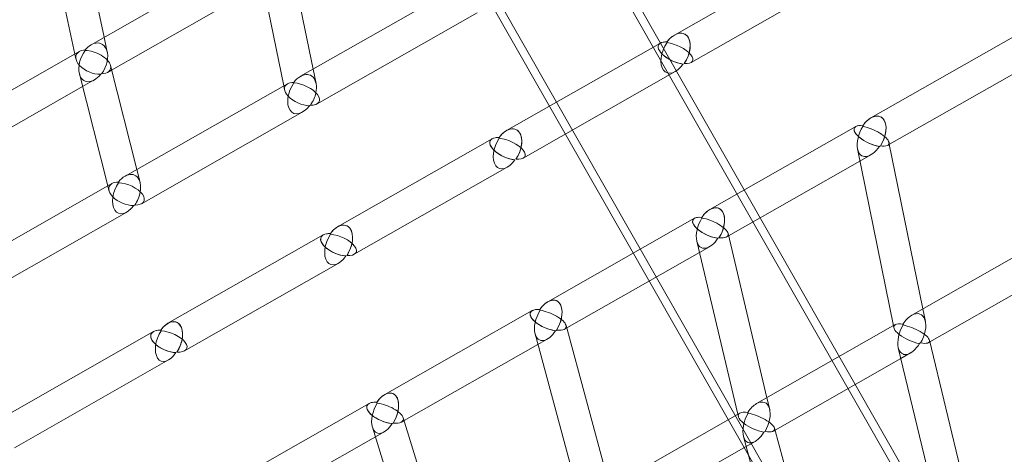
# Model space of a CAD drawing. Extents: x -5963 to 7145, y -3617 to 5998.
# Drawn here: x -1094 to -605, y 2471 to 2688 of the extents above; entities that cross this region are included whole.
import ezdxf

# ---------------------------------------------------------------- set-up
doc = ezdxf.new("R2010")
doc.units = 0
doc.header["$LTSCALE"] = 350
doc.header["$MEASUREMENT"] = 0
doc.layers.get('0').update_dxf_attribs({"linetype": 'CONTINUOUS'})

# ---------------------------------------------------------------- blocks, each defined once
blk = doc.blocks.new('A$C60F7479F')
at = {"color": 0, "linetype": 'Continuous', "lineweight": 0}
for p, q in [((859.68, 4305.61), (28.07, 5765.19)), ((863.26, 4307.65), (31.65, 5767.23)), ((820.22, 4263.24), (-28.49, 5752.84)), ((808.09, 4276.21), (-23.52, 5735.79)), ((-68.92, 5461.12), (-78.38, 5505.51)), ((-75.44, 5457.4), (8.85, 5505.43)), ((214.65, 5462.25), (290.75, 5505.61)), ((-83.5, 5452.81), (-93.99, 5502.03)), ((20.37, 5436.97), (8.62, 5494.71)), ((34.99, 5445.3), (24.25, 5498.04)), ((222.9, 5448.55), (298.18, 5491.45)), ((-65.22, 5444.82), (10.04, 5487.71)), ((28.68, 5441.7), (109.11, 5487.53)), ((36.91, 5428), (116.52, 5473.36)), ((-67.36, 5453.77), (-68.92, 5461.12)), ((384.42, 5462.08), (312.36, 5421.02)), ((131.12, 5414.66), (207.65, 5458.26)), ((-165.87, 5405.88), (-81.31, 5454.06)), ((-82.97, 5450.35), (-83.5, 5452.81)), ((-67.22, 5443.69), (-65.22, 5444.82)), ((-52.72, 5395.32), (-65.79, 5447.05)), ((36.44, 5438.18), (34.99, 5445.3)), ((386.15, 5444.66), (321.53, 5407.85)), ((-67.14, 5387.11), (-81.25, 5443.01)), ((-79.64, 5436.61), (-73.9, 5439.88)), ((139.38, 5400.97), (215.08, 5444.1)), ((-155.39, 5393.45), (-79.64, 5436.61)), ((-58.56, 5392), (22.19, 5438.01)), ((20.79, 5434.91), (20.37, 5436.97)), ((-50.31, 5378.3), (29.61, 5423.84)), ((304.81, 5416.72), (232.27, 5375.38)), ((47.15, 5366.82), (124.05, 5410.63)), ((323.55, 5317.56), (305.68, 5405.59)), ((321.53, 5407.85), (320.67, 5407.35)), ((338.17, 5325.89), (321.33, 5408.82)), ((312.3, 5402.59), (306.91, 5399.52)), ((55.42, 5353.13), (131.49, 5396.47)), ((306.91, 5399.52), (241.57, 5362.29)), ((-51.08, 5388.81), (-52.72, 5395.32)), ((-146.11, 5342.11), (-65.09, 5388.28)), ((-66.56, 5384.83), (-67.14, 5387.11)), ((-137.85, 5328.42), (-57.66, 5374.11)), ((224.63, 5371.04), (151.66, 5329.46)), ((-37.2, 5318.76), (40.02, 5362.75)), ((241.57, 5362.29), (240.58, 5361.72)), ((260.64, 5281.72), (241.3, 5363.4)), ((401.12, 5361.76), (332.62, 5322.73)), ((246.16, 5273.47), (225.76, 5359.66)), ((232.12, 5356.9), (227.09, 5354.04)), ((227.09, 5354.04), (161.09, 5316.44)), ((-28.92, 5305.08), (47.46, 5348.6)), ((403.59, 5344.77), (341.71, 5309.51)), ((143.94, 5325.06), (70.59, 5283.26)), ((339.44, 5319.63), (338.17, 5325.89)), ((182.59, 5237.24), (160.75, 5317.69)), ((324.45, 5318.08), (255.46, 5278.77)), ((323.76, 5316.54), (323.55, 5317.56)), ((-121.88, 5270.51), (-44.39, 5314.66)), ((168.24, 5229.07), (145.34, 5313.45)), ((161.09, 5316.44), (159.97, 5315.79)), ((146.75, 5308.26), (80.17, 5270.33)), ((151.42, 5310.93), (146.75, 5308.26)), ((341.71, 5309.51), (340.99, 5309.1)), ((364.21, 5216.02), (341.52, 5310.31)), ((349.75, 5207.78), (325.97, 5306.59)), ((332, 5303.98), (327.25, 5301.27)), ((-113.59, 5256.83), (-36.94, 5300.51)), ((327.25, 5301.27), (264.66, 5265.61)), ((62.81, 5278.83), (-10.88, 5236.85)), ((262.01, 5275.92), (260.64, 5281.72)), ((247.2, 5274.06), (177.76, 5234.5)), ((246.44, 5272.31), (246.16, 5273.47)), ((80.17, 5270.33), (78.9, 5269.6)), ((104.07, 5192.51), (79.74, 5271.73)), ((89.84, 5184.4), (64.47, 5267)), ((70.28, 5264.69), (65.94, 5262.22)), ((264.66, 5265.61), (263.83, 5265.14)), ((289.66, 5173.54), (264.41, 5266.53)), ((65.94, 5262.22), (-1.13, 5224)), ((275.31, 5165.37), (248.98, 5262.35)), ((254.74, 5259.95), (250.31, 5257.43)), ((250.31, 5257.43), (187.08, 5221.4))]:
    blk.add_line(p, q, dxfattribs=at)
for centre, major_axis, ratio, start_param, end_param in [((215.08, 5453.3), (-4.56, -9.48), 0.612103, 1.303701, 4.409559), ((-74.46, 5448.76), (-4.12, -9.18), 0.658208, 1.205764, 3.874405), ((-74.46, 5448.76), (-4.12, -9.18), 0.658208, 1.205764, 3.874405), ((215.08, 5453.3), (-8.36, 4.02), 0.452073, 5.437225, 8.542442), ((215.08, 5453.3), (-4.56, -9.48), 0.612103, 3.866429, 4.409559), ((215.08, 5453.3), (-4.56, -9.48), 0.612103, 1.859702, 3.866429), ((-74.46, 5448.76), (-4.02, -9.43), 0.618325, 4.330915, 5.600485), ((-74.46, 5448.76), (-4.02, -9.43), 0.618325, 4.330915, 5.600485), ((-74.46, 5448.76), (-8.33, 3.73), 0.574381, 5.445202, 5.885497), ((-74.46, 5448.76), (-8.33, 3.73), 0.574381, 5.445202, 5.885497), ((-74.46, 5448.76), (-7.78, -1.81), 0.880126, 5.008605, 5.052536), ((-74.46, 5448.76), (-4.14, -9.23), 0.651121, 4.319915, 4.341545), ((-74.46, 5448.76), (-7.78, -1.81), 0.880126, 5.008605, 5.052536), ((-74.46, 5448.76), (-4.14, -9.23), 0.651121, 4.319915, 4.341545), ((-74.46, 5448.76), (-8.55, 3.64), 0.536396, 5.401078, 5.42338), ((-74.46, 5448.76), (-8.55, 3.64), 0.536396, 5.401078, 5.42338), ((-74.46, 5448.76), (-4.12, -9.18), 0.658208, 3.874405, 4.314701), ((-74.46, 5448.76), (-4.12, -9.18), 0.658208, 3.874405, 4.314701), ((-74.46, 5448.76), (-3.96, 6.94), 0.134783, 0.440295, 0.45089), ((-74.46, 5448.76), (-3.96, 6.94), 0.134783, 0.440295, 0.45089), ((-74.46, 5448.76), (-8.35, 3.74), 0.566011, 5.41752, 5.439822), ((-74.46, 5448.76), (-8.35, 3.74), 0.566011, 5.41752, 5.439822), ((-74.46, 5448.76), (-4, -9.38), 0.625927, 4.303474, 4.325103), ((-74.46, 5448.76), (-4, -9.38), 0.625927, 4.303474, 4.325103), ((-74.46, 5448.76), (-3.96, 6.94), 0.134783, 0.494821, 0.506622), ((-74.46, 5448.76), (-3.96, 6.94), 0.134783, 0.494821, 0.506622), ((-74.46, 5448.76), (-8.57, 3.65), 0.527503, 3.523067, 5.395089), ((-74.46, 5448.76), (-8.57, 3.65), 0.527503, 3.523067, 5.395089), ((215.08, 5453.3), (-8.36, 4.02), 0.452073, 5.980356, 7.178516), ((215.08, 5453.3), (-4.44, -9.73), 0.573838, 4.429013, 7.534871), ((215.08, 5453.3), (-4.44, -9.73), 0.573838, 4.429013, 7.534871), ((215.08, 5453.3), (-8.36, 4.02), 0.452073, 5.437225, 5.980356), ((215.08, 5453.3), (-3.96, 6.94), 0.221254, 0.543131, 0.615241), ((215.08, 5453.3), (-3.96, 6.94), 0.221254, 0.543131, 0.615241), ((215.08, 5453.3), (8.61, -3.93), 0.403859, 5.420943, 8.526161), ((215.08, 5453.3), (8.61, -3.93), 0.403859, 5.420943, 8.526161), ((-74.46, 5448.76), (-8.33, 3.73), 0.574381, 5.885497, 8.553124), ((-74.46, 5448.76), (-8.33, 3.73), 0.574381, 5.885497, 8.553124), ((215.08, 5453.3), (-8.36, 4.02), 0.452073, 0.895331, 2.259257), ((215.08, 5453.3), (-4.56, -9.48), 0.612103, 1.303701, 1.859702), ((-74.46, 5448.76), (-8.57, 3.65), 0.527503, 2.287167, 3.523067), ((-74.46, 5448.76), (-8.57, 3.65), 0.527503, 2.287167, 3.523067), ((-74.46, 5448.76), (-4.02, -9.43), 0.618325, 5.600485, 7.439852), ((-74.46, 5448.76), (-4.02, -9.43), 0.618325, 5.600485, 7.439852), ((-74.46, 5448.76), (-7.78, -1.81), 0.880126, 1.855808, 1.922135), ((-74.46, 5448.76), (-7.78, -1.81), 0.880126, 1.855808, 1.922135), ((29.36, 5432.89), (-4.24, -9.35), 0.631508, 3.858654, 4.351345), ((29.36, 5432.89), (-4.24, -9.35), 0.631508, 3.858654, 4.351345), ((29.36, 5432.89), (-4.24, -9.35), 0.631508, 1.917452, 3.858654), ((29.36, 5432.89), (-4.24, -9.35), 0.631508, 1.917452, 3.858654), ((29.36, 5432.89), (-8.41, 3.82), 0.521321, 5.922142, 7.185641), ((29.36, 5432.89), (-8.41, 3.82), 0.521321, 5.922142, 7.185641), ((29.36, 5432.89), (-4.14, -9.59), 0.59197, 4.369862, 7.477335), ((29.36, 5432.89), (-4.14, -9.59), 0.59197, 4.369862, 7.477335), ((29.36, 5432.89), (-8.41, 3.82), 0.521321, 5.42945, 5.922142), ((29.36, 5432.89), (-8.41, 3.82), 0.521321, 5.42945, 5.922142), ((29.36, 5432.89), (-4.27, -9.4), 0.623709, 4.357339, 4.378857), ((29.36, 5432.89), (-4.27, -9.4), 0.623709, 4.357339, 4.378857), ((29.36, 5432.89), (-7.8, -1.74), 0.850745, 5.030577, 5.074165), ((29.36, 5432.89), (-7.8, -1.74), 0.850745, 5.030577, 5.074165), ((29.36, 5432.89), (-8.63, 3.73), 0.483691, 5.385628, 5.407697), ((29.36, 5432.89), (-8.63, 3.73), 0.483691, 5.385628, 5.407697), ((29.36, 5432.89), (-3.96, 6.94), 0.164267, 0.492692, 0.504835), ((29.36, 5432.89), (-3.96, 6.94), 0.164267, 0.492692, 0.504835), ((29.36, 5432.89), (-8.43, 3.82), 0.511887, 5.401231, 5.4233), ((29.36, 5432.89), (-8.43, 3.82), 0.511887, 5.401231, 5.4233), ((29.36, 5432.89), (-4.12, -9.54), 0.600265, 4.341736, 4.363254), ((29.36, 5432.89), (-4.12, -9.54), 0.600265, 4.341736, 4.363254), ((29.36, 5432.89), (-3.96, 6.94), 0.164267, 0.548423, 0.561803), ((29.36, 5432.89), (-3.96, 6.94), 0.164267, 0.548423, 0.561803), ((29.36, 5432.89), (-8.65, 3.74), 0.473773, 2.272254, 5.378855), ((29.36, 5432.89), (-8.65, 3.74), 0.473773, 2.272254, 5.378855), ((29.36, 5432.89), (-8.41, 3.82), 0.521321, 0.902456, 2.252866), ((29.36, 5432.89), (-8.41, 3.82), 0.521321, 0.902456, 2.252866), ((29.36, 5432.89), (-4.24, -9.35), 0.631508, 1.243872, 1.917452), ((29.36, 5432.89), (-4.24, -9.35), 0.631508, 1.243872, 1.917452), ((29.36, 5432.89), (-7.8, -1.74), 0.850745, 1.876219, 1.94533), ((29.36, 5432.89), (-7.8, -1.74), 0.850745, 1.876219, 1.94533), ((312.55, 5411.93), (4.6, 9.62), 0.591516, 4.481838, 7.585576), ((312.55, 5411.93), (4.6, 9.62), 0.591516, 0.705555, 1.302391), ((312.55, 5411.93), (4.6, 9.62), 0.591516, 4.481838, 6.98874), ((131.52, 5405.69), (-4.34, -9.51), 0.607355, 1.281649, 4.387383), ((131.52, 5405.69), (-4.34, -9.51), 0.607355, 1.879302, 3.841577), ((312.55, 5411.93), (-8.46, 4.05), 0.396082, 5.417944, 8.521539), ((312.55, 5411.93), (-8.46, 4.05), 0.396082, 6.01478, 8.521539), ((312.55, 5411.93), (-8.46, 4.05), 0.396082, 5.417944, 6.01478), ((312.55, 5411.93), (-4.48, -9.86), 0.552919, 4.46656, 5.630906), ((312.55, 5411.93), (-4.48, -9.86), 0.552919, 4.46656, 5.630906), ((312.55, 5411.93), (-4.63, -9.69), 0.582307, 4.451688, 4.473479), ((312.55, 5411.93), (-4.63, -9.69), 0.582307, 4.451688, 4.473479), ((312.55, 5411.93), (-7.86, -1.44), 0.778507, 5.112356, 5.156021), ((312.55, 5411.93), (-7.86, -1.44), 0.778507, 5.112356, 5.156021), ((312.55, 5411.93), (-8.7, 3.95), 0.3589, 5.373057, 5.39493), ((312.55, 5411.93), (-8.7, 3.95), 0.3589, 5.373057, 5.39493), ((312.55, 5411.93), (3.96, -6.94), 0.255232, 3.738429, 3.753869), ((312.55, 5411.93), (3.96, -6.94), 0.255232, 3.738429, 3.753869), ((312.55, 5411.93), (8.48, -4.06), 0.384173, 2.246742, 2.268616), ((312.55, 5411.93), (8.48, -4.06), 0.384173, 2.246742, 2.268616), ((312.55, 5411.93), (4.45, 9.8), 0.562596, 1.294818, 1.316609), ((312.55, 5411.93), (4.45, 9.8), 0.562596, 1.294818, 1.316609), ((312.55, 5411.93), (3.96, -6.94), 0.255232, 3.797534, 3.814281), ((312.55, 5411.93), (3.96, -6.94), 0.255232, 3.797534, 3.814281), ((312.55, 5411.93), (8.71, -3.96), 0.3466, 0.245829, 2.223076), ((312.55, 5411.93), (8.71, -3.96), 0.3466, 0.245829, 2.223076), ((131.52, 5405.69), (-8.5, 3.88), 0.467278, 5.412374, 8.517514), ((131.52, 5405.69), (-8.5, 3.88), 0.467278, 5.958179, 7.202761), ((131.52, 5405.69), (-4.24, -9.74), 0.567866, 4.408455, 7.514189), ((131.52, 5405.69), (-4.24, -9.74), 0.567866, 4.408455, 7.514189), ((131.52, 5405.69), (-8.5, 3.88), 0.467278, 5.412374, 5.958179), ((131.52, 5405.69), (-4.34, -9.51), 0.607355, 3.841577, 4.387383), ((131.52, 5405.69), (-3.96, 6.94), 0.195584, 0.545806, 0.618116), ((131.52, 5405.69), (-3.96, 6.94), 0.195584, 0.545806, 0.618116), ((131.52, 5405.69), (8.74, -3.8), 0.418796, 5.397587, 8.502727), ((131.52, 5405.69), (8.74, -3.8), 0.418796, 5.397587, 8.502727), ((131.52, 5405.69), (-4.34, -9.51), 0.607355, 1.281649, 1.879302), ((312.55, 5411.93), (-4.48, -9.86), 0.552919, 5.630906, 7.570298), ((312.55, 5411.93), (-4.48, -9.86), 0.552919, 5.630906, 7.570298), ((312.55, 5411.93), (-7.86, -1.44), 0.778507, 1.95467, 2.030522), ((312.55, 5411.93), (-7.86, -1.44), 0.778507, 1.95467, 2.030522), ((312.55, 5411.93), (8.71, -3.96), 0.3466, 5.402666, 6.529014), ((312.55, 5411.93), (8.71, -3.96), 0.3466, 5.402666, 6.529014), ((131.52, 5405.69), (-8.5, 3.88), 0.467278, 0.919575, 2.234329), ((-57.9, 5383.18), (-3.99, -9.37), 0.627412, 3.831445, 4.326048), ((-57.9, 5383.18), (-3.99, -9.37), 0.627412, 3.831445, 4.326048), ((-57.9, 5383.18), (-3.99, -9.37), 0.627412, 1.939662, 3.831445), ((-57.9, 5383.18), (-3.99, -9.37), 0.627412, 1.939662, 3.831445), ((-57.9, 5383.18), (-8.56, 3.65), 0.534949, 5.896844, 7.211526), ((-57.9, 5383.18), (-8.56, 3.65), 0.534949, 5.896844, 7.211526), ((-57.9, 5383.18), (-3.91, -9.6), 0.586619, 4.346735, 7.454064), ((-57.9, 5383.18), (-3.91, -9.6), 0.586619, 4.346735, 7.454064), ((-57.9, 5383.18), (-8.56, 3.65), 0.534949, 5.402241, 5.896844), ((-57.9, 5383.18), (-8.56, 3.65), 0.534949, 5.402241, 5.896844), ((-57.9, 5383.18), (-7.72, -2.08), 0.853675, 4.980114, 5.023785), ((-57.9, 5383.18), (-4.01, -9.42), 0.619577, 4.332073, 4.35367), ((-57.9, 5383.18), (-7.72, -2.08), 0.853675, 4.980114, 5.023785), ((-57.9, 5383.18), (-4.01, -9.42), 0.619577, 4.332073, 4.35367), ((-57.9, 5383.18), (-8.77, 3.57), 0.496936, 5.36043, 5.382504), ((-57.9, 5383.18), (-8.77, 3.57), 0.496936, 5.36043, 5.382504), ((-57.9, 5383.18), (-3.96, 6.94), 0.139175, 0.494603, 0.506789), ((-57.9, 5383.18), (-3.96, 6.94), 0.139175, 0.494603, 0.506789), ((-57.9, 5383.18), (-8.58, 3.65), 0.525736, 5.374006, 5.39608), ((-57.9, 5383.18), (-8.58, 3.65), 0.525736, 5.374006, 5.39608), ((-57.9, 5383.18), (-3.89, -9.55), 0.594963, 4.318497, 4.340094), ((-57.9, 5383.18), (-3.89, -9.55), 0.594963, 4.318497, 4.340094), ((-57.9, 5383.18), (-3.96, 6.94), 0.139175, 0.55046, 0.563884), ((-57.9, 5383.18), (-3.96, 6.94), 0.139175, 0.55046, 0.563884), ((-57.9, 5383.18), (-8.79, 3.58), 0.487223, 2.247072, 5.353647), ((-57.9, 5383.18), (-8.79, 3.58), 0.487223, 2.247072, 5.353647), ((-57.9, 5383.18), (-8.56, 3.65), 0.534949, 0.928341, 2.22563), ((-57.9, 5383.18), (-8.56, 3.65), 0.534949, 0.928341, 2.22563), ((-57.9, 5383.18), (-3.99, -9.37), 0.627412, 1.218718, 1.939662), ((-57.9, 5383.18), (-3.99, -9.37), 0.627412, 1.218718, 1.939662), ((-57.9, 5383.18), (-7.72, -2.08), 0.853675, 1.825713, 1.894994), ((-57.9, 5383.18), (-7.72, -2.08), 0.853675, 1.825713, 1.894994), ((232.41, 5366.27), (4.4, 9.65), 0.5856, 4.461591, 7.565243), ((232.41, 5366.27), (4.4, 9.65), 0.5856, 4.461591, 6.965273), ((232.41, 5366.27), (-8.59, 3.92), 0.411938, 5.394476, 8.497967), ((232.41, 5366.27), (-8.59, 3.92), 0.411938, 5.994447, 8.497967), ((232.41, 5366.27), (-8.59, 3.92), 0.411938, 5.394476, 5.994447), ((232.41, 5366.27), (-4.3, -9.88), 0.545842, 4.447562, 5.653228), ((232.41, 5366.27), (-4.3, -9.88), 0.545842, 4.447562, 5.653228), ((232.41, 5366.27), (-4.43, -9.71), 0.576357, 4.431389, 4.453199), ((232.41, 5366.27), (-4.43, -9.71), 0.576357, 4.431389, 4.453199), ((232.41, 5366.27), (-7.81, -1.7), 0.781955, 5.069771, 5.113485), ((232.41, 5366.27), (-7.81, -1.7), 0.781955, 5.069771, 5.113485), ((232.41, 5366.27), (-8.82, 3.83), 0.374281, 5.350772, 5.372675), ((232.41, 5366.27), (-8.82, 3.83), 0.374281, 5.350772, 5.372675), ((232.41, 5366.27), (4.4, 9.65), 0.5856, 0.682087, 1.282058), ((232.41, 5366.27), (3.96, -6.94), 0.228873, 3.741564, 3.757074), ((232.41, 5366.27), (3.96, -6.94), 0.228873, 3.741564, 3.757074), ((232.41, 5366.27), (8.61, -3.93), 0.400287, 2.223208, 2.245111), ((232.41, 5366.27), (8.61, -3.93), 0.400287, 2.223208, 2.245111), ((232.41, 5366.27), (4.27, 9.82), 0.555563, 1.275767, 1.297578), ((232.41, 5366.27), (4.27, 9.82), 0.555563, 1.275767, 1.297578), ((232.41, 5366.27), (3.96, -6.94), 0.228873, 3.800788, 3.817605), ((232.41, 5366.27), (3.96, -6.94), 0.228873, 3.800788, 3.817605), ((232.41, 5366.27), (8.84, -3.84), 0.362221, 0.264827, 2.200753), ((232.41, 5366.27), (8.84, -3.84), 0.362221, 0.264827, 2.200753), ((47.53, 5357.83), (-4.11, -9.53), 0.602218, 1.258968, 4.364586), ((47.53, 5357.83), (-4.11, -9.53), 0.602218, 3.816416, 4.364586), ((47.53, 5357.83), (-4.11, -9.53), 0.602218, 1.899438, 3.816416), ((47.53, 5357.83), (-8.63, 3.73), 0.481688, 5.387212, 8.492294), ((47.53, 5357.83), (-8.63, 3.73), 0.481688, 5.935382, 7.227065), ((47.53, 5357.83), (-4.03, -9.75), 0.561536, 4.387412, 7.49303), ((47.53, 5357.83), (-4.03, -9.75), 0.561536, 4.387412, 7.49303), ((47.53, 5357.83), (-8.63, 3.73), 0.481688, 5.387212, 5.935382), ((47.53, 5357.83), (-3.96, 6.94), 0.16978, 0.54817, 0.620655), ((47.53, 5357.83), (-3.96, 6.94), 0.16978, 0.54817, 0.620655), ((47.53, 5357.83), (8.87, -3.66), 0.433041, 5.374064, 8.479146), ((47.53, 5357.83), (8.87, -3.66), 0.433041, 5.374064, 8.479146), ((232.41, 5366.27), (-7.81, -1.7), 0.781955, 1.912015, 1.988057), ((232.41, 5366.27), (-7.81, -1.7), 0.781955, 1.912015, 1.988057), ((232.41, 5366.27), (8.84, -3.84), 0.362221, 5.380447, 6.548012), ((232.41, 5366.27), (8.84, -3.84), 0.362221, 5.380447, 6.548012), ((47.53, 5357.83), (-8.63, 3.73), 0.481688, 0.943879, 2.209109), ((47.53, 5357.83), (-4.11, -9.53), 0.602218, 1.258968, 1.899438), ((232.41, 5366.27), (-4.3, -9.88), 0.545842, 5.653228, 7.551215), ((232.41, 5366.27), (-4.3, -9.88), 0.545842, 5.653228, 7.551215), ((151.76, 5320.32), (4.2, 9.67), 0.57937, 4.440828, 7.5444), ((151.76, 5320.32), (4.2, 9.67), 0.57937, 0.658427, 1.261214), ((151.76, 5320.32), (4.2, 9.67), 0.57937, 4.440828, 6.941612), ((151.76, 5320.32), (-8.72, 3.79), 0.427093, 5.370816, 8.474219), ((151.76, 5320.32), (-8.72, 3.79), 0.427093, 5.973603, 8.474219), ((151.76, 5320.32), (-8.72, 3.79), 0.427093, 5.370816, 5.973603), ((151.76, 5320.32), (-4.11, -9.9), 0.538473, 4.428157, 5.675618), ((151.76, 5320.32), (-4.11, -9.9), 0.538473, 4.428157, 5.675618), ((151.76, 5320.32), (-4.23, -9.73), 0.570082, 4.410576, 4.432405), ((151.76, 5320.32), (-4.23, -9.73), 0.570082, 4.410576, 4.432405), ((151.76, 5320.32), (-7.75, -1.97), 0.785027, 5.026601, 5.070356), ((151.76, 5320.32), (-7.75, -1.97), 0.785027, 5.026601, 5.070356), ((151.76, 5320.32), (-8.94, 3.72), 0.389062, 5.328414, 5.35034), ((151.76, 5320.32), (-8.94, 3.72), 0.389062, 5.328414, 5.35034), ((151.76, 5320.32), (3.96, -6.94), 0.202346, 3.74438, 3.759955), ((151.76, 5320.32), (3.96, -6.94), 0.202346, 3.74438, 3.759955), ((151.76, 5320.32), (8.74, -3.8), 0.415686, 2.199492, 2.221418), ((151.76, 5320.32), (8.74, -3.8), 0.415686, 2.199492, 2.221418), ((151.76, 5320.32), (4.09, 9.84), 0.548247, 1.256313, 1.278142), ((151.76, 5320.32), (4.09, 9.84), 0.548247, 1.256313, 1.278142), ((151.76, 5320.32), (3.96, -6.94), 0.202346, 3.803709, 3.82059), ((151.76, 5320.32), (3.96, -6.94), 0.202346, 3.803709, 3.82059), ((151.76, 5320.32), (8.96, -3.72), 0.377229, 0.284232, 2.178364), ((151.76, 5320.32), (8.96, -3.72), 0.377229, 0.284232, 2.178364), ((332.53, 5313.48), (4.44, 9.78), 0.566088, 0.663668, 1.319319), ((332.53, 5313.48), (4.44, 9.78), 0.566088, 0.663668, 1.319319), ((332.53, 5313.48), (4.44, 9.78), 0.566088, 4.501368, 6.946853), ((332.53, 5313.48), (4.44, 9.78), 0.566088, 4.501368, 6.946853), ((-36.85, 5309.76), (-3.89, -9.54), 0.596647, 1.2357, 4.341209), ((-36.85, 5309.76), (-3.89, -9.54), 0.596647, 3.790995, 4.341209), ((-36.85, 5309.76), (-3.89, -9.54), 0.596647, 1.920095, 3.790995), ((151.76, 5320.32), (8.96, -3.72), 0.377229, 5.358145, 6.567417), ((151.76, 5320.32), (8.96, -3.72), 0.377229, 5.358145, 6.567417), ((332.53, 5313.48), (-8.7, 3.95), 0.354906, 6.031708, 8.477637), ((332.53, 5313.48), (-8.7, 3.95), 0.354906, 6.031708, 8.477637), ((332.53, 5313.48), (-8.7, 3.95), 0.354906, 5.376057, 6.031708), ((332.53, 5313.48), (-8.7, 3.95), 0.354906, 5.376057, 6.031708), ((332.53, 5313.48), (-4.33, -10), 0.5257, 4.488026, 5.672872), ((332.53, 5313.48), (-4.33, -10), 0.5257, 4.488026, 5.672872), ((332.53, 5313.48), (-4.47, -9.84), 0.556089, 4.469638, 4.491965), ((332.53, 5313.48), (-4.47, -9.84), 0.556089, 4.469638, 4.491965), ((332.53, 5313.48), (-7.8, -1.73), 0.742141, 5.089253, 5.133662), ((332.53, 5313.48), (-7.8, -1.73), 0.742141, 5.089253, 5.133662), ((332.53, 5313.48), (-8.93, 3.86), 0.316791, 5.332004, 5.354086), ((332.53, 5313.48), (-8.93, 3.86), 0.316791, 5.332004, 5.354086), ((332.53, 5313.48), (3.96, -6.94), 0.264278, 3.797244, 3.814599), ((332.53, 5313.48), (3.96, -6.94), 0.264278, 3.797244, 3.814599), ((332.53, 5313.48), (8.72, -3.96), 0.342084, 2.203753, 2.225835), ((332.53, 5313.48), (8.72, -3.96), 0.342084, 2.203753, 2.225835), ((332.53, 5313.48), (4.3, 9.94), 0.53618, 1.314704, 1.33703), ((332.53, 5313.48), (4.3, 9.94), 0.53618, 1.314704, 1.33703), ((332.53, 5313.48), (3.96, -6.94), 0.264278, 3.859008, 3.877713), ((332.53, 5313.48), (3.96, -6.94), 0.264278, 3.859008, 3.877713), ((332.53, 5313.48), (8.95, -3.87), 0.303601, 0.224363, 2.181109), ((332.53, 5313.48), (8.95, -3.87), 0.303601, 0.224363, 2.181109), ((-36.85, 5309.76), (-8.77, 3.57), 0.495302, 5.361791, 8.466831), ((-36.85, 5309.76), (-8.77, 3.57), 0.495302, 5.912005, 7.251375), ((-36.85, 5309.76), (-8.77, 3.57), 0.495302, 5.361791, 5.912005), ((-36.85, 5309.76), (-3.82, -9.76), 0.554814, 4.365916, 7.471425), ((-36.85, 5309.76), (-3.82, -9.76), 0.554814, 4.365916, 7.471425), ((-36.85, 5309.76), (-3.96, 6.94), 0.143858, 0.550214, 0.62285), ((-36.85, 5309.76), (-3.96, 6.94), 0.143858, 0.550214, 0.62285), ((-36.85, 5309.76), (9, -3.52), 0.446601, 5.350415, 8.455455), ((-36.85, 5309.76), (9, -3.52), 0.446601, 5.350415, 8.455455), ((151.76, 5320.32), (-4.11, -9.9), 0.538473, 5.675618, 7.531729), ((151.76, 5320.32), (-4.11, -9.9), 0.538473, 5.675618, 7.531729), ((151.76, 5320.32), (-7.75, -1.97), 0.785027, 1.868782, 1.944991), ((151.76, 5320.32), (-7.75, -1.97), 0.785027, 1.868782, 1.944991), ((-36.85, 5309.76), (-8.77, 3.57), 0.495302, 0.96819, 2.183646), ((-36.85, 5309.76), (-3.89, -9.54), 0.596647, 1.2357, 1.920095), ((332.53, 5313.48), (-4.33, -10), 0.5257, 5.672872, 7.589163), ((332.53, 5313.48), (-4.33, -10), 0.5257, 5.672872, 7.589163), ((332.53, 5313.48), (-7.8, -1.73), 0.742141, 1.929632, 2.010101), ((332.53, 5313.48), (-7.8, -1.73), 0.742141, 1.929632, 2.010101), ((332.53, 5313.48), (8.95, -3.87), 0.303601, 5.362715, 6.507548), ((332.53, 5313.48), (8.95, -3.87), 0.303601, 5.362715, 6.507548), ((70.65, 5274.1), (4, 9.69), 0.57279, 4.419574, 7.523071), ((70.65, 5274.1), (4, 9.69), 0.57279, 0.63461, 1.239886), ((70.65, 5274.1), (4, 9.69), 0.57279, 4.419574, 6.917795), ((70.65, 5274.1), (-8.85, 3.66), 0.44155, 5.346999, 8.450331), ((70.65, 5274.1), (-8.85, 3.66), 0.44155, 5.952275, 8.450331), ((70.65, 5274.1), (-8.85, 3.66), 0.44155, 5.346999, 5.952275), ((70.65, 5274.1), (-3.93, -9.91), 0.530785, 4.408364, 5.698046), ((70.65, 5274.1), (-3.93, -9.91), 0.530785, 4.408364, 5.698046), ((70.65, 5274.1), (-4.02, -9.74), 0.563446, 4.389276, 4.411123), ((70.65, 5274.1), (-4.02, -9.74), 0.563446, 4.389276, 4.411123), ((70.65, 5274.1), (-7.67, -2.24), 0.787719, 4.982901, 5.026691), ((70.65, 5274.1), (-7.67, -2.24), 0.787719, 4.982901, 5.026691), ((70.65, 5274.1), (-9.06, 3.59), 0.40325, 5.306014, 5.327957), ((70.65, 5274.1), (-9.06, 3.59), 0.40325, 5.306014, 5.327957), ((70.65, 5274.1), (3.96, -6.94), 0.17567, 3.746869, 3.762499), ((70.65, 5274.1), (3.96, -6.94), 0.17567, 3.746869, 3.762499), ((70.65, 5274.1), (8.88, -3.67), 0.430375, 2.175631, 2.197573), ((70.65, 5274.1), (8.88, -3.67), 0.430375, 2.175631, 2.197573), ((70.65, 5274.1), (3.91, 9.85), 0.540623, 1.236474, 1.258321), ((70.65, 5274.1), (3.91, 9.85), 0.540623, 1.236474, 1.258321), ((70.65, 5274.1), (3.96, -6.94), 0.17567, 3.806288, 3.823224), ((70.65, 5274.1), (3.96, -6.94), 0.17567, 3.806288, 3.823224), ((70.65, 5274.1), (9.08, -3.6), 0.391633, 0.304025, 2.155936), ((70.65, 5274.1), (9.08, -3.6), 0.391633, 0.304025, 2.155936), ((255.32, 5269.49), (4.26, 9.8), 0.55872, 0.641096, 1.299996), ((255.32, 5269.49), (4.26, 9.8), 0.55872, 0.641096, 1.299996), ((255.32, 5269.49), (4.26, 9.8), 0.55872, 4.482079, 6.924281), ((255.32, 5269.49), (4.26, 9.8), 0.55872, 4.482079, 6.924281), ((255.32, 5269.49), (-8.82, 3.84), 0.370801, 6.012385, 8.454953), ((255.32, 5269.49), (-8.82, 3.84), 0.370801, 6.012385, 8.454953), ((255.32, 5269.49), (-8.82, 3.84), 0.370801, 5.353485, 6.012385), ((255.32, 5269.49), (-8.82, 3.84), 0.370801, 5.353485, 6.012385), ((255.32, 5269.49), (-4.17, -10.02), 0.51724, 4.469889, 5.694404), ((255.32, 5269.49), (-4.17, -10.02), 0.51724, 4.469889, 5.694404), ((255.32, 5269.49), (-4.29, -9.86), 0.548674, 4.450342, 4.472649), ((255.32, 5269.49), (-4.29, -9.86), 0.548674, 4.450342, 4.472649), ((255.32, 5269.49), (-7.75, -1.97), 0.74513, 5.04847, 5.092881), ((255.32, 5269.49), (-7.75, -1.97), 0.74513, 5.04847, 5.092881), ((255.32, 5269.49), (-9.04, 3.76), 0.332319, 5.310516, 5.332621), ((255.32, 5269.49), (-9.04, 3.76), 0.332319, 5.310516, 5.332621), ((255.32, 5269.49), (3.96, -6.94), 0.237025, 3.800493, 3.817921), ((255.32, 5269.49), (3.96, -6.94), 0.237025, 3.800493, 3.817921), ((255.32, 5269.49), (8.84, -3.85), 0.358238, 2.181113, 2.203218), ((255.32, 5269.49), (8.84, -3.85), 0.358238, 2.181113, 2.203218), ((255.32, 5269.49), (4.14, 9.96), 0.527772, 1.29656, 1.318867), ((255.32, 5269.49), (4.14, 9.96), 0.527772, 1.29656, 1.318867), ((255.32, 5269.49), (3.96, -6.94), 0.237025, 3.862332, 3.881107), ((255.32, 5269.49), (3.96, -6.94), 0.237025, 3.862332, 3.881107), ((255.32, 5269.49), (9.06, -3.77), 0.319369, 0.2425, 2.159578), ((255.32, 5269.49), (9.06, -3.77), 0.319369, 0.2425, 2.159578), ((70.65, 5274.1), (-3.93, -9.91), 0.530785, 5.698046, 7.511862), ((70.65, 5274.1), (-3.93, -9.91), 0.530785, 5.698046, 7.511862), ((70.65, 5274.1), (-7.67, -2.24), 0.787719, 1.825026, 1.901381), ((70.65, 5274.1), (-7.67, -2.24), 0.787719, 1.825026, 1.901381), ((70.65, 5274.1), (9.08, -3.6), 0.391633, 5.33579, 6.58721), ((70.65, 5274.1), (9.08, -3.6), 0.391633, 5.33579, 6.58721), ((255.32, 5269.49), (-4.17, -10.02), 0.51724, 5.694404, 7.570992), ((255.32, 5269.49), (-4.17, -10.02), 0.51724, 5.694404, 7.570992), ((255.32, 5269.49), (-7.75, -1.97), 0.74513, 1.888778, 1.969392), ((255.32, 5269.49), (-7.75, -1.97), 0.74513, 1.888778, 1.969392), ((255.32, 5269.49), (9.06, -3.77), 0.319369, 5.341296, 6.525685), ((255.32, 5269.49), (9.06, -3.77), 0.319369, 5.341296, 6.525685)]:
    blk.add_ellipse(centre, major_axis=major_axis, ratio=ratio, start_param=start_param, end_param=end_param, dxfattribs=at)

msp = doc.modelspace()

# ---------------------------------------------------------------- block references
msp.add_blockref('A$C60F7479F', (-983.31, -2782.36, 833.82))

doc.saveas('drawing.dxf')
